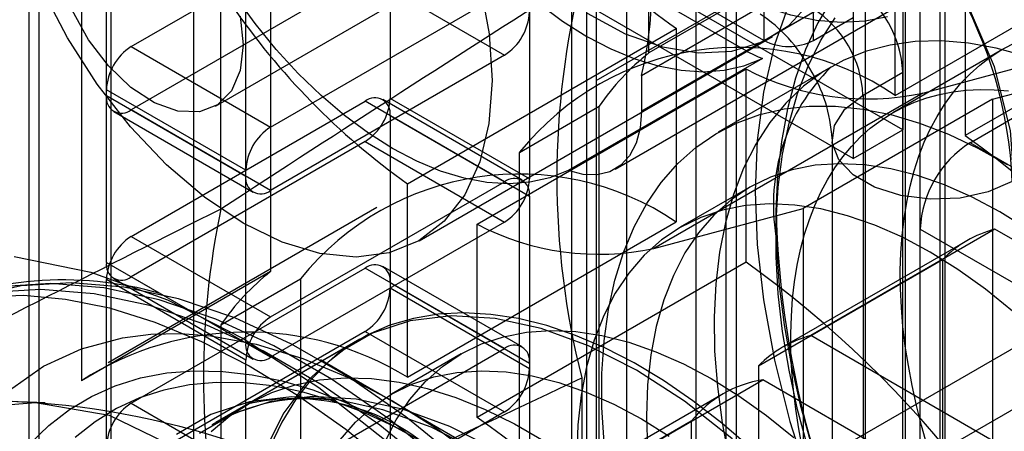
# Model space of a CAD drawing. Units: millimetres. Extents: x -245 to 3955, y -254 to 2716.
# Drawn here: x 3154 to 3167, y 1959 to 1965 of the extents above; entities that cross this region are included whole.
import ezdxf

# ---------------------------------------------------------------- set-up
doc = ezdxf.new("R2010")
doc.units = ezdxf.units.MM
doc.header["$LTSCALE"] = 2

msp = doc.modelspace()

# ---------------------------------------------------------------- linework, layer by layer
at = {"color": 7, "linetype": 'Continuous', "lineweight": 25}
for p, q in [((3161.56, 1950.696), (3161.56, 2018.502)), ((3163.54, 1949.553), (3163.54, 2017.105)), ((3153.782, 1943.92), (3153.782, 2011.472)), ((3161.56, 1933.14), (3161.56, 2000.947)), ((3163.54, 1931.997), (3163.54, 1999.55)), ((3153.782, 1926.364), (3153.782, 1993.917)), ((3162.126, 1986.868), (3162.126, 1942.775)), ((3163.116, 1944.245), (3163.116, 1984.255)), ((3161.701, 1943.428), (3161.701, 1983.439)), ((3163.681, 1983.113), (3163.681, 1939.019)), ((3154.801, 1982.443), (3154.801, 1938.35)), ((3161.348, 1937.672), (3161.348, 1981.765)), ((3156.363, 1961.883), (3156.363, 1981.541)), ((3166.298, 1920.702), (3166.298, 1979.154)), ((3155.974, 1978.663), (3155.974, 1934.57)), ((3153.64, 1933.223), (3153.64, 1977.316)), ((3162.444, 1964.099), (3162.444, 1972.463)), ((3166.086, 1970.132), (3166.086, 1926.038)), ((3164.075, 1970.073), (3164.075, 1964.275)), ((3164.782, 1964.275), (3164.782, 1970.073)), ((3157.07, 1969.36), (3157.07, 1960.997)), ((3154.383, 1967.809), (3154.383, 1959.445)), ((3167.005, 1962.824), (3175.349, 1967.64)), ((3164.075, 1964.275), (3159.126, 1967.133)), ((3156.287, 1963.342), (3162.651, 1967.016)), ((3163.823, 1964.13), (3159.297, 1966.742)), ((3165.944, 1963.495), (3165.944, 1966.239)), ((3155.09, 1964.188), (3158.413, 1966.107)), ((3166.05, 1963.008), (3160.545, 1966.186)), ((3154.736, 1963.494), (3154.736, 1965.944)), ((3161.965, 1962.448), (3168.046, 1965.959)), ((3167.017, 1965.974), (3162.338, 1963.273)), ((3163.823, 1964.13), (3167.146, 1966.048)), ((3158.767, 1965.903), (3158.767, 1963.453)), ((3165.343, 1962.6), (3159.838, 1965.777)), ((3165.508, 1965.905), (3161.689, 1963.701)), ((3165.131, 1965.65), (3162.444, 1964.099)), ((3165.944, 1963.495), (3169.763, 1965.7)), ((3166.581, 1924.937), (3166.581, 1965.764)), ((3166.934, 1965.667), (3166.934, 1962.924)), ((3162.338, 1963.78), (3165.096, 1965.372)), ((3166.05, 1965.457), (3166.05, 1963.008)), ((3158.413, 1965.209), (3155.09, 1963.29)), ((3158.413, 1965.209), (3160.393, 1964.066)), ((3165.52, 1924.324), (3165.52, 1965.151)), ((3170.752, 1965.128), (3166.934, 1962.924)), ((3157.07, 1963.045), (3160.393, 1964.964)), ((3165.343, 1965.049), (3165.343, 1962.6)), ((3156.716, 1962.351), (3156.716, 1964.801)), ((3166.651, 1924.896), (3166.651, 1964.906)), ((3160.747, 1964.76), (3160.747, 1962.31)), ((3164.782, 1964.275), (3165.343, 1964.599)), ((3159.014, 1962.238), (3162.833, 1964.443)), ((3162.833, 1964.443), (3162.833, 1961.699)), ((3159.181, 1961.433), (3164.201, 1964.331)), ((3166.333, 1963.528), (3169.161, 1964.284)), ((3155.09, 1964.188), (3157.07, 1963.045)), ((3167.465, 1964.148), (3165.909, 1963.25)), ((3160.393, 1964.066), (3157.07, 1962.147)), ((3164.055, 1964.02), (3161.297, 1962.428)), ((3160.004, 1961.667), (3163.823, 1963.871)), ((3165.026, 1963.895), (3163.429, 1962.973)), ((3163.823, 1961.128), (3163.823, 1963.871)), ((3165.485, 1963.498), (3166.05, 1963.824)), ((3166.05, 1841.752), (3166.05, 1963.824)), ((3162.338, 1963.78), (3162.338, 1963.273)), ((3156.716, 1962.433), (3154.736, 1963.576)), ((3154.736, 1961.126), (3154.736, 1963.576)), ((3167.323, 1963.441), (3168.03, 1963.63)), ((3154.736, 1963.494), (3156.716, 1962.351)), ((3155.09, 1961.494), (3158.413, 1963.412)), ((3160.393, 1962.269), (3158.413, 1963.412)), ((3160.643, 1962.294), (3158.663, 1963.437)), ((3160.747, 1962.31), (3158.767, 1963.453)), ((3166.333, 1963.528), (3162.515, 1961.324)), ((3167.323, 1963.441), (3164.636, 1961.89)), ((3165.485, 1963.498), (3165.485, 1841.425)), ((3167.323, 1963.441), (3167.323, 1955.078)), ((3154.84, 1963.265), (3156.82, 1962.122)), ((3157.07, 1962.147), (3155.09, 1963.29)), ((3160.605, 1962.687), (3161.737, 1963.341)), ((3161.737, 1955.648), (3161.737, 1963.341)), ((3158.767, 1963.208), (3160.747, 1962.065)), ((3158.767, 1963.208), (3158.767, 1960.759)), ((3165.343, 1962.6), (3166.05, 1963.008)), ((3158.413, 1962.841), (3155.09, 1960.922)), ((3158.413, 1962.841), (3160.393, 1961.698)), ((3165.045, 1962.886), (3165.045, 1840.813)), ((3169.126, 1961.599), (3167.005, 1962.824)), ((3160.605, 1954.995), (3160.605, 1962.687)), ((3156.716, 1959.983), (3156.716, 1962.433)), ((3157.07, 1960.351), (3160.393, 1962.269)), ((3159.014, 1959.495), (3159.014, 1962.238)), ((3163.879, 1962.194), (3162.889, 1961.623)), ((3160.747, 1962.065), (3160.747, 1959.616)), ((3158.578, 1961.905), (3154.76, 1959.701)), ((3162.515, 1961.324), (3164.636, 1961.89)), ((3164.636, 1961.89), (3164.636, 1953.526)), ((3164.247, 1961.725), (3164.247, 1961.457)), ((3160.393, 1961.698), (3157.07, 1959.779)), ((3159.014, 1959.495), (3162.833, 1961.699)), ((3160.004, 1958.923), (3160.004, 1961.667)), ((3167.359, 1961.597), (3164.742, 1960.087)), ((3166.298, 1961.599), (3168.419, 1960.374)), ((3166.298, 1903.146), (3166.298, 1961.599)), ((3171.459, 1959.23), (3167.359, 1961.597)), ((3155.09, 1961.494), (3157.07, 1960.351)), ((3166.959, 1961.432), (3164.343, 1959.921)), ((3164, 1959.658), (3166.616, 1961.168)), ((3166.616, 1961.168), (3166.616, 1956.433)), ((3154.736, 1961.126), (3156.716, 1959.983)), ((3155.09, 1959.126), (3158.413, 1961.044)), ((3160.393, 1959.901), (3158.413, 1961.044)), ((3160.643, 1959.926), (3158.663, 1961.069)), ((3163.823, 1961.128), (3160.004, 1958.923)), ((3157.07, 1960.997), (3154.383, 1959.445)), ((3156.716, 1959.738), (3154.736, 1960.881)), ((3154.736, 1958.432), (3154.736, 1960.881)), ((3154.84, 1960.897), (3156.82, 1959.754)), ((3157.07, 1959.779), (3155.09, 1960.922)), ((3156.363, 1960.238), (3157.494, 1960.891)), ((3157.494, 1960.891), (3157.494, 1953.199)), ((3169.34, 1960.901), (3165.168, 1958.492)), ((3158.767, 1960.84), (3160.747, 1959.697)), ((3158.767, 1960.84), (3158.767, 1958.391)), ((3160.747, 1959.616), (3158.767, 1960.759)), ((3170.689, 1960.814), (3163.971, 1956.936)), ((3156.363, 1960.238), (3156.363, 1952.546)), ((3158.413, 1960.146), (3155.09, 1958.228)), ((3158.413, 1960.146), (3160.393, 1959.003)), ((3168.843, 1957.719), (3164.742, 1960.087)), ((3158.268, 1959.994), (3156.293, 1958.853)), ((3158.338, 1960.034), (3156.742, 1959.113)), ((3157.07, 1957.983), (3160.393, 1959.901)), ((3159.778, 1959.826), (3158.788, 1959.255)), ((3156.716, 1957.289), (3156.716, 1959.738)), ((3160.043, 1958.432), (3157.776, 1959.742)), ((3160.747, 1959.697), (3160.747, 1957.248)), ((3164, 1959.658), (3164, 1954.922)), ((3161.489, 1959.485), (3161.489, 1940.285)), ((3159.961, 1957.091), (3164.062, 1959.459)), ((3167.685, 1957.367), (3164.062, 1959.459)), ((3163.499, 1959.261), (3159.397, 1956.893)), ((3155.09, 1959.126), (3157.07, 1957.983)), ((3160.393, 1959.003), (3157.07, 1957.085)), ((3163.045, 1958.872), (3158.944, 1956.504)), ((3163.045, 1958.872), (3163.045, 1954.688))]:
    msp.add_line(p, q, dxfattribs=at)
at = {"color": 7, "linetype": 'Continuous', "lineweight": 25, "flags": 128}
for points in [[(3167.641, 1900.237), (3167.641, 1958.895), (3167.641, 1959.71), (3167.641, 1960.524), (3167.641, 1961.339), (3167.641, 1962.154), (3167.581, 1962.998), (3167.352, 1963.899), (3166.966, 1964.801), (3166.447, 1965.649), (3165.826, 1966.391), (3165.143, 1966.98), (3164.438, 1967.409), (3163.733, 1967.816), (3155.267, 1972.704)], [(3165.832, 1964.608), (3165.514, 1964.547), (3165.177, 1964.531), (3164.826, 1964.56), (3164.462, 1964.633), (3164.089, 1964.749), (3163.71, 1964.908), (3163.328, 1965.109), (3162.946, 1965.35), (3162.567, 1965.628), (3162.194, 1965.942), (3161.83, 1966.289), (3161.479, 1966.667), (3161.142, 1967.071), (3160.823, 1967.499)], [(3159.065, 1966.901), (3159.327, 1966.495), (3159.609, 1966.107), (3159.908, 1965.74), (3160.221, 1965.399), (3160.545, 1965.084), (3160.879, 1964.801), (3161.218, 1964.55), (3161.56, 1964.333), (3161.902, 1964.154), (3162.242, 1964.014), (3162.575, 1963.913), (3162.9, 1963.852), (3163.212, 1963.832), (3163.511, 1963.854), (3163.793, 1963.917), (3164.055, 1964.02)], [(3161.297, 1962.428), (3161.035, 1962.325), (3160.753, 1962.262), (3160.455, 1962.24), (3160.142, 1962.26), (3159.817, 1962.321), (3159.484, 1962.422), (3159.145, 1962.562), (3158.802, 1962.742), (3158.46, 1962.958), (3158.121, 1963.209), (3157.787, 1963.492), (3157.463, 1963.807), (3157.15, 1964.148), (3156.851, 1964.515), (3156.57, 1964.903), (3156.307, 1965.309)], [(3160.048, 1965.065), (3160.175, 1964.369), (3160.217, 1963.708), (3160.171, 1963.097), (3160.041, 1962.551), (3159.827, 1962.084), (3159.537, 1961.708), (3159.177, 1961.43), (3158.755, 1961.259), (3158.283, 1961.199), (3157.771, 1961.25), (3157.233, 1961.412), (3156.681, 1961.68), (3156.129, 1962.049), (3155.591, 1962.509), (3155.079, 1963.048), (3154.607, 1963.654), (3154.185, 1964.312), (3153.825, 1965.005)], [(3161.566, 1964.66), (3162.107, 1964.371), (3162.638, 1964.184), (3163.148, 1964.101), (3163.623, 1964.125), (3164.054, 1964.255), (3164.429, 1964.489), (3164.741, 1964.82)], [(3164.446, 1964.829), (3164.227, 1964.213), (3164.071, 1963.539), (3163.983, 1962.856), (3163.954, 1962.133), (3163.983, 1961.377), (3164.071, 1960.592), (3164.227, 1959.739), (3164.446, 1958.869), (3164.74, 1957.956), (3165.097, 1957.044), (3165.523, 1956.123), (3166.007, 1955.223), (3166.544, 1954.354), (3167.128, 1953.525), (3167.532, 1953.009), (3167.951, 1952.517), (3168.384, 1952.049), (3169.027, 1951.424), (3169.689, 1950.862), (3170.324, 1950.394), (3170.965, 1949.991)], [(3165.046, 1964.872), (3164.844, 1964.525), (3164.67, 1964.147), (3164.525, 1963.739), (3164.41, 1963.304), (3164.325, 1962.843), (3164.271, 1962.359), (3164.248, 1961.854), (3164.256, 1961.331), (3164.295, 1960.791), (3164.364, 1960.238), (3164.464, 1959.675), (3164.594, 1959.103), (3164.753, 1958.526), (3164.941, 1957.946), (3165.157, 1957.366), (3165.4, 1956.789), (3165.667, 1956.218), (3165.96, 1955.655), (3166.275, 1955.103), (3166.611, 1954.564), (3166.967, 1954.042), (3167.341, 1953.539), (3167.732, 1953.056)], [(3156.681, 1964.212), (3156.639, 1963.85), (3156.515, 1963.56), (3156.317, 1963.36), (3156.057, 1963.262), (3155.753, 1963.272), (3155.422, 1963.39), (3155.086, 1963.609), (3154.765, 1963.914), (3154.481, 1964.286), (3154.251, 1964.703)], [(3156.639, 1964.622), (3156.681, 1964.212)], [(3167.578, 1953.133), (3167.198, 1953.605), (3166.835, 1954.098), (3166.49, 1954.608), (3166.164, 1955.135), (3165.86, 1955.675), (3165.578, 1956.225), (3165.32, 1956.783), (3165.088, 1957.346), (3164.882, 1957.912), (3164.704, 1958.477), (3164.554, 1959.039), (3164.434, 1959.595), (3164.342, 1960.143), (3164.281, 1960.679), (3164.251, 1961.202), (3164.251, 1961.708), (3164.281, 1962.195), (3164.342, 1962.661), (3164.434, 1963.103), (3164.554, 1963.52), (3164.704, 1963.909), (3164.882, 1964.268), (3165.088, 1964.596)], [(3167.781, 1964.057), (3167.377, 1964.167), (3166.982, 1964.237), (3166.598, 1964.268), (3166.227, 1964.259), (3165.872, 1964.21), (3165.533, 1964.122), (3165.214, 1963.994), (3164.916, 1963.828), (3164.64, 1963.625), (3164.388, 1963.385), (3164.161, 1963.11), (3163.961, 1962.802), (3163.789, 1962.461), (3163.645, 1962.091), (3163.531, 1961.693), (3163.446, 1961.269), (3163.393, 1960.821), (3163.369, 1960.352), (3163.377, 1959.865), (3163.416, 1959.362), (3163.485, 1958.846), (3163.584, 1958.32)], [(3166.397, 1958.521), (3166.315, 1958.808), (3166.243, 1959.094), (3166.181, 1959.379), (3166.129, 1959.66), (3166.086, 1959.938), (3166.053, 1960.213), (3166.03, 1960.483), (3166.018, 1960.748), (3166.015, 1961.008), (3166.023, 1961.262), (3166.04, 1961.509), (3166.068, 1961.749), (3166.106, 1961.982), (3166.154, 1962.207), (3166.211, 1962.424), (3166.278, 1962.631), (3166.355, 1962.83), (3166.441, 1963.018), (3166.537, 1963.197), (3166.641, 1963.365), (3166.754, 1963.522), (3166.876, 1963.668), (3167.007, 1963.803), (3167.145, 1963.926), (3167.291, 1964.038), (3167.445, 1964.137), (3167.606, 1964.223)], [(3164.625, 1958.481), (3164.573, 1958.762), (3164.53, 1959.04), (3164.497, 1959.315), (3164.475, 1959.585), (3164.462, 1959.85), (3164.46, 1960.11), (3164.467, 1960.364), (3164.485, 1960.611), (3164.513, 1960.851), (3164.55, 1961.084), (3164.598, 1961.309), (3164.655, 1961.526), (3164.723, 1961.733), (3164.799, 1961.932), (3164.886, 1962.12), (3164.981, 1962.299), (3165.086, 1962.467), (3165.199, 1962.624), (3165.321, 1962.77), (3165.451, 1962.905), (3165.589, 1963.028), (3165.736, 1963.14), (3165.889, 1963.239), (3166.05, 1963.325), (3166.218, 1963.4), (3166.392, 1963.461), (3166.572, 1963.51), (3166.759, 1963.545), (3166.95, 1963.568), (3167.147, 1963.578), (3167.348, 1963.575), (3167.554, 1963.558)], [(3167.606, 1962.273), (3167.264, 1962.126), (3166.864, 1962.039), (3166.438, 1962.022), (3166.021, 1962.074), (3165.646, 1962.192), (3165.344, 1962.367), (3165.14, 1962.583), (3165.049, 1962.824), (3165.079, 1963.07), (3165.229, 1963.301), (3165.485, 1963.498)], [(3162.338, 1963.273), (3162.319, 1963.03), (3162.262, 1962.817), (3162.169, 1962.639), (3162.044, 1962.503), (3161.889, 1962.411), (3161.709, 1962.368), (3161.51, 1962.373), (3161.297, 1962.428)], [(3161.807, 1958.568), (3161.776, 1959.067), (3161.776, 1959.55), (3161.807, 1960.013), (3161.869, 1960.455), (3161.96, 1960.873), (3162.082, 1961.265), (3162.233, 1961.628), (3162.413, 1961.96), (3162.62, 1962.26), (3162.853, 1962.527), (3163.111, 1962.757), (3163.392, 1962.952), (3163.696, 1963.108), (3164.02, 1963.226), (3164.363, 1963.305), (3164.722, 1963.344), (3165.096, 1963.343), (3165.483, 1963.302), (3165.881, 1963.222), (3166.287, 1963.102), (3166.699, 1962.944), (3167.116, 1962.748), (3167.534, 1962.516)], [(3167.823, 1961.597), (3167.429, 1961.842), (3167.035, 1962.052), (3166.644, 1962.225), (3166.257, 1962.359), (3165.878, 1962.454), (3165.508, 1962.51), (3165.15, 1962.526), (3164.806, 1962.503), (3164.478, 1962.439), (3164.169, 1962.336), (3163.879, 1962.194), (3163.611, 1962.014), (3163.367, 1961.797), (3163.148, 1961.545), (3162.956, 1961.259), (3162.791, 1960.941), (3162.654, 1960.593), (3162.547, 1960.217), (3162.47, 1959.815), (3162.424, 1959.389), (3162.409, 1958.943), (3162.424, 1958.48)], [(3167.611, 1960.434), (3167.224, 1960.746), (3166.833, 1961.026), (3166.439, 1961.271), (3166.045, 1961.481), (3165.654, 1961.653), (3165.267, 1961.787), (3164.888, 1961.883), (3164.518, 1961.939), (3164.16, 1961.955), (3163.816, 1961.931), (3163.488, 1961.867), (3163.179, 1961.764), (3162.889, 1961.622), (3162.622, 1961.443), (3162.377, 1961.226), (3162.158, 1960.974), (3161.966, 1960.688), (3161.801, 1960.37), (3161.664, 1960.021), (3161.557, 1959.645), (3161.48, 1959.243), (3161.434, 1958.818), (3161.419, 1958.372)], [(3153.428, 1961.209), (3154.514, 1960.987), (3155.606, 1960.592), (3156.681, 1960.047), (3157.756, 1959.351), (3158.848, 1958.485), (3159.935, 1957.452), (3160.747, 1956.556), (3161.518, 1955.591), (3162.254, 1954.546), (3162.931, 1953.45), (3163.542, 1952.316), (3164.079, 1951.155), (3164.529, 1950.005), (3164.899, 1948.853), (3165.25, 1947.396), (3165.454, 1946.017), (3165.52, 1944.738)], [(3165.803, 1945.837), (3165.762, 1946.799), (3165.638, 1947.798), (3165.435, 1948.825), (3165.152, 1949.869), (3164.794, 1950.918), (3164.364, 1951.964), (3163.866, 1952.994), (3163.306, 1953.998), (3162.689, 1954.966), (3162.021, 1955.888), (3161.31, 1956.754), (3160.563, 1957.556), (3159.787, 1958.285), (3158.99, 1958.934), (3158.181, 1959.496), (3157.368, 1959.965), (3156.559, 1960.337), (3155.762, 1960.608), (3154.986, 1960.775), (3154.239, 1960.836), (3153.528, 1960.791), (3152.86, 1960.639)], [(3153.087, 1960.701), (3153.807, 1960.747), (3154.564, 1960.685), (3155.35, 1960.516), (3156.157, 1960.241), (3156.976, 1959.864), (3157.8, 1959.389), (3158.62, 1958.82), (3159.426, 1958.162), (3160.212, 1957.424), (3160.969, 1956.612), (3161.69, 1955.734), (3162.366, 1954.801), (3162.991, 1953.82), (3163.558, 1952.803), (3164.062, 1951.76), (3164.498, 1950.701), (3164.861, 1949.638), (3165.147, 1948.581), (3165.353, 1947.541), (3165.478, 1946.528), (3165.52, 1945.554)], [(3165.615, 1946.607), (3165.49, 1947.619), (3165.283, 1948.659), (3164.997, 1949.716), (3164.634, 1950.78), (3164.199, 1951.839), (3163.695, 1952.882), (3163.127, 1953.899), (3162.502, 1954.879), (3161.826, 1955.813), (3161.106, 1956.691), (3160.349, 1957.503), (3159.563, 1958.241), (3158.756, 1958.898), (3157.936, 1959.468), (3157.113, 1959.943), (3156.293, 1960.32), (3155.486, 1960.594), (3154.7, 1960.763), (3153.943, 1960.825), (3153.223, 1960.779)], [(3151.678, 1960.231), (3151.945, 1960.363), (3152.455, 1960.54), (3152.995, 1960.637), (3153.562, 1960.658), (3154.158, 1960.605), (3154.78, 1960.479), (3155.425, 1960.278), (3156.09, 1960.004), (3156.767, 1959.658), (3157.452, 1959.241), (3158.138, 1958.756), (3158.817, 1958.209), (3159.483, 1957.604), (3160.127, 1956.951), (3160.737, 1956.264), (3161.29, 1955.577), (3161.748, 1954.957), (3162.094, 1954.452), (3162.48, 1953.848), (3162.773, 1953.357)], [(3167.556, 1952.328), (3167.276, 1953.209), (3166.923, 1954.088), (3166.501, 1954.953), (3166.018, 1955.789), (3165.481, 1956.586), (3164.896, 1957.332), (3164.273, 1958.015), (3163.621, 1958.626), (3162.949, 1959.156), (3162.267, 1959.597), (3161.585, 1959.943), (3160.913, 1960.189), (3160.261, 1960.331), (3159.638, 1960.367), (3159.054, 1960.296), (3158.516, 1960.12), (3158.033, 1959.841), (3157.612, 1959.464), (3157.258, 1958.992), (3156.978, 1958.435), (3156.775, 1957.799), (3156.652, 1957.094), (3156.61, 1956.331)], [(3163.886, 1958.495), (3163.48, 1958.845), (3163.068, 1959.162), (3162.651, 1959.447), (3162.233, 1959.698), (3161.816, 1959.912), (3161.401, 1960.089), (3160.992, 1960.228), (3160.59, 1960.328), (3160.197, 1960.388), (3159.816, 1960.409), (3159.449, 1960.39), (3159.098, 1960.331), (3158.764, 1960.233), (3158.45, 1960.096), (3158.157, 1959.92), (3157.887, 1959.707), (3157.642, 1959.459), (3157.422, 1959.175), (3157.228, 1958.859), (3157.063, 1958.511)], [(3153.361, 1959.31), (3153.845, 1959.651), (3154.382, 1959.9), (3154.966, 1960.055), (3155.37, 1960.105), (3155.788, 1960.114), (3156.222, 1960.082), (3156.865, 1959.964), (3157.527, 1959.762), (3158.162, 1959.496), (3158.802, 1959.16)], [(3158.69, 1958.574), (3158.855, 1958.892), (3159.047, 1959.178), (3159.266, 1959.43), (3159.51, 1959.646), (3159.778, 1959.826), (3160.067, 1959.968), (3160.377, 1960.071), (3160.705, 1960.135), (3161.049, 1960.159), (3161.407, 1960.143), (3161.776, 1960.087), (3162.156, 1959.991), (3162.542, 1959.857), (3162.934, 1959.684), (3163.328, 1959.475), (3163.722, 1959.23), (3164.113, 1958.95), (3164.5, 1958.638)], [(3153.409, 1958.251), (3153.651, 1958.548), (3153.919, 1958.81), (3154.212, 1959.036), (3154.527, 1959.224), (3154.863, 1959.374), (3155.219, 1959.485), (3155.593, 1959.557), (3155.984, 1959.588), (3156.389, 1959.579), (3156.806, 1959.531), (3157.234, 1959.442), (3157.671, 1959.315), (3158.113, 1959.148), (3158.56, 1958.944), (3159.009, 1958.703)], [(3156.227, 1958.727), (3156.492, 1958.949), (3156.779, 1959.134), (3157.088, 1959.281), (3157.417, 1959.389), (3157.764, 1959.458), (3158.127, 1959.487), (3158.505, 1959.476), (3158.895, 1959.425), (3159.294, 1959.335), (3159.702, 1959.206), (3160.116, 1959.038), (3160.533, 1958.833), (3160.951, 1958.592)], [(3158.057, 1958.606), (3158.276, 1958.858), (3158.52, 1959.075), (3158.788, 1959.255), (3159.077, 1959.397), (3159.387, 1959.5), (3159.715, 1959.563), (3160.059, 1959.587), (3160.417, 1959.571), (3160.786, 1959.515), (3161.166, 1959.42), (3161.553, 1959.285), (3161.944, 1959.113), (3162.338, 1958.903), (3162.732, 1958.658)], [(3159.242, 1958.568), (3158.804, 1958.804), (3158.368, 1959.002), (3157.936, 1959.164), (3157.511, 1959.287), (3157.094, 1959.371), (3156.688, 1959.416), (3156.294, 1959.421), (3155.915, 1959.387), (3155.551, 1959.314), (3155.206, 1959.202), (3154.881, 1959.051), (3154.576, 1958.863), (3154.294, 1958.638)], [(3160.042, 1958.433), (3159.348, 1958.785), (3158.664, 1959.035), (3158, 1959.18), (3157.365, 1959.216), (3156.77, 1959.144), (3156.222, 1958.965), (3155.731, 1958.681)], [(3156.058, 1958.701), (3156.541, 1958.98), (3157.079, 1959.156), (3157.663, 1959.227), (3158.286, 1959.191), (3158.939, 1959.049), (3159.61, 1958.803), (3160.292, 1958.457)], [(3151.335, 1958.683), (3152.549, 1959.044), (3153.729, 1959.139), (3154.778, 1958.959), (3155.723, 1958.5), (3156.487, 1957.8), (3157.092, 1956.839), (3157.486, 1955.697), (3157.681, 1954.343), (3157.66, 1952.888), (3157.423, 1951.293), (3156.99, 1949.69), (3156.349, 1948.033), (3155.388, 1946.179)], [(3153.868, 1959.131), (3153.748, 1959.139), (3153.075, 1959.159)], [(3158.802, 1959.16), (3159.443, 1958.757), (3160.078, 1958.289), (3160.739, 1957.727), (3161.383, 1957.102), (3162.027, 1956.392), (3162.639, 1955.626), (3163.222, 1954.797), (3163.759, 1953.928), (3164.244, 1953.028), (3164.67, 1952.107), (3164.915, 1951.5), (3165.132, 1950.891), (3165.321, 1950.282), (3165.54, 1949.413), (3165.696, 1948.559), (3165.783, 1947.775), (3165.813, 1947.018)]]:
    msp.add_lwpolyline(points, dxfattribs=at)
at = {"color": 7, "linetype": 'Continuous', "lineweight": 25}
for centre, radius, start, end in [((3162.057, 1962.335), 6.121, 2.4763, 57.5237), ((3161.491, 1962.009), 6.121, 2.4763, 57.5237), ((3168.82, 1972.836), 10.309, 214.492, 234.4997), ((3157.623, 1964.946), 4.857, 346.1055, 13.8945), ((3436.987, 1530.854), 514.33, 122.38754, 123.0664), ((3172.772, 1962.331), 11.636, 165.8414, 194.1586), ((3164.515, 1963.755), 1.537, 2.6055, 57.3945), ((3165.001, 1970.632), 10.309, 214.492, 234.4997), ((3159.979, 1964.713), 0.768, 302.6055, 357.3945), ((3163.949, 1963.428), 1.537, 2.6055, 57.3945), ((3162.846, 1962.869), 2.135, 28.1834, 56.4717), ((3164.429, 1964.958), 0.769, 242.6097, 297.3903), ((3155.504, 1963.541), 0.768, 122.6055, 177.3945), ((3163.715, 1960.185), 3.991, 56.0441, 141.1666), ((3164.601, 1961.378), 3.472, 128.4155, 145.5898), ((3164.563, 1965.399), 1.469, 239.7646, 249.7871), ((3165.554, 1967.179), 3.734, 242.374, 282.0442), ((3166.975, 1961.936), 2.763, 134.8464, 189.2361), ((3163.004, 1962.781), 2.043, 2.7748, 32.4533), ((3154.952, 1963.459), 0.218, 170.786, 309.2033), ((3158.551, 1963.243), 0.218, 350.786, 129.2033), ((3157.999, 1963.488), 0.768, 302.6055, 357.3945), ((3157.484, 1962.398), 0.768, 122.6055, 177.3945), ((3158.276, 1950.764), 14.927, 20.338, 54.5482), ((3167.833, 1961.529), 1.537, 122.6055, 177.3945), ((3156.932, 1962.316), 0.218, 170.786, 309.2033), ((3160.603, 1958.388), 3.991, 56.0441, 141.1666), ((3160.531, 1962.1), 0.218, 350.786, 129.2033), ((3159.979, 1962.345), 0.768, 302.6055, 357.3945), ((3334.241, 1606.409), 397.495, 116.58322, 117.37811), ((3167.725, 1959.494), 11.61, 168.1277, 191.8723), ((3177.465, 1962.178), 13.219, 181.2497, 211.2709), ((3161.736, 1964.975), 3.734, 242.374, 282.0442), ((3167.787, 1959.998), 1.655, 104.9909, 135.0199), ((3155.504, 1960.846), 0.768, 122.6055, 177.3945), ((3154.952, 1961.091), 0.218, 170.786, 309.2033), ((3158.551, 1960.875), 0.218, 350.786, 129.2033), ((3155.165, 1948.968), 14.927, 20.338, 54.5482), ((3159.227, 1958.276), 3.472, 128.4155, 145.5898), ((3154.122, 1955.852), 5.025, 74.0669, 115.3083), ((3157.999, 1960.793), 0.768, 302.6055, 357.3945), ((3157.484, 1959.703), 0.768, 122.6055, 177.3945), ((3156.738, 1955.774), 4.362, 58.5467, 122.6794), ((3165.171, 1958.488), 1.655, 104.9909, 135.0199), ((3156.932, 1959.948), 0.218, 170.786, 309.2033), ((3160.531, 1959.732), 0.218, 350.786, 129.2033), ((2986.229, 2330.371), 410.211, 294.50349, 295.29291), ((3159.979, 1959.65), 0.768, 302.6055, 357.3945), ((3164.312, 1957.852), 1.626, 98.8349, 141.1759), ((3152.905, 1947.661), 11.5, 319.1324, 90), ((3155.504, 1958.478), 0.768, 122.6055, 177.3945), ((3157.606, 1956.473), 2.717, 81.7851, 120.2968), ((3157.415, 1956.231), 2.96, 53.0105, 103.1434), ((3151.605, 1947.03), 14.56, 26.4992, 54.7709)]:
    msp.add_arc(centre, radius, start, end, dxfattribs=at)

doc.saveas('drawing.dxf')
